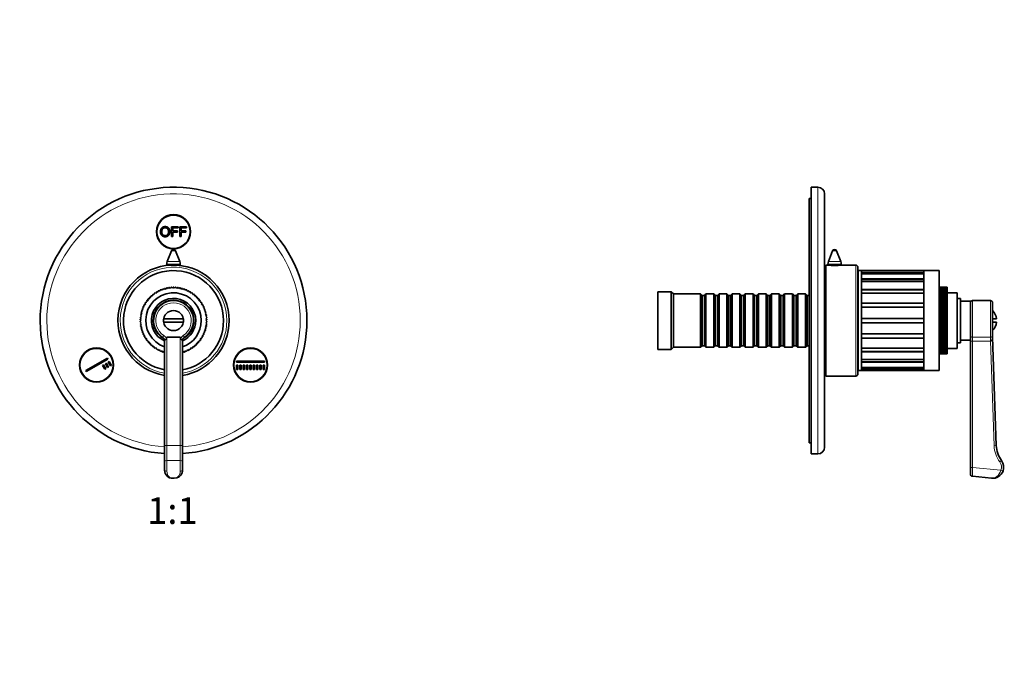
# Model space of a CAD drawing. Units: millimetres. Extents: x 0 to 783, y 0 to 1164.
# Drawn here: x 340 to 783, y 582 to 873 of the extents above; entities that cross this region are included whole.
import ezdxf
from ezdxf import colors
from ezdxf.entities.mleader import LeaderData, LeaderLine
from ezdxf.enums import TextEntityAlignment as Align
from ezdxf.math import Vec2, Vec3

# ---------------------------------------------------------------- set-up
doc = ezdxf.new("R2010")
doc.units = ezdxf.units.MM
for name, color, linetype in [('DV1_Défaut', 7, 'Continuous'), ('DV5_Défaut', 7, 'Continuous'), ('Défaut', 7, 'Continuous')]:
    doc.layers.add(name, color=color, linetype=linetype)
doc.styles.add('SEACAD_ArialB', font='arialbd.ttf')

# ---------------------------------------------------------------- blocks, each defined once
blk = doc.blocks.new('_DOT')
at = {"color": 0}
blk.add_line((0, 0), (-1, 0), dxfattribs=at)
at = {"color": 0, "const_width": 0.333}
blk.add_lwpolyline([(-0.1665, 0, 1), (0.1665, 0, 1)], format="xyb", close=True, dxfattribs=at)
blk = doc.blocks.new('SE')
at = {"layer": 'DV1_Défaut', "color": 7, "linetype": 'Continuous', "lineweight": 35}
for p, q in [((408.77, 779.86), (411.76, 779.86)), ((408.77, 775.44), (408.77, 779.86)), ((411.76, 779.86), (411.76, 779.34)), ((412.55, 779.86), (415.53, 779.86)), ((412.55, 775.44), (412.55, 779.86)), ((415.53, 779.86), (415.53, 779.34)), ((409.36, 775.44), (408.77, 775.44)), ((409.36, 779.34), (409.36, 777.97)), ((411.76, 779.34), (409.36, 779.34)), ((409.36, 777.97), (411.43, 777.97)), ((409.36, 777.45), (409.36, 775.44)), ((411.43, 777.45), (409.36, 777.45)), ((411.43, 777.97), (411.43, 777.45)), ((413.13, 775.44), (412.55, 775.44)), ((413.13, 779.34), (413.13, 777.97)), ((415.53, 779.34), (413.13, 779.34)), ((413.13, 777.97), (415.21, 777.97)), ((413.13, 777.45), (413.13, 775.44)), ((415.21, 777.45), (413.13, 777.45)), ((415.21, 777.97), (415.21, 777.45)), ((408.71, 769.01), (406.84, 764.17)), ((412.44, 764.17), (410.58, 769.01)), ((406.64, 763.09), (406.64, 762.47)), ((412.64, 762.47), (412.64, 763.09)), ((399.66, 748.85), (400.22, 748.8)), ((400.22, 748.8), (400.26, 749.36)), ((400.43, 749.49), (400.98, 749.41)), ((400.98, 749.41), (401.07, 749.96)), ((401.24, 750.08), (401.79, 749.96)), ((401.79, 749.96), (401.91, 750.5)), ((402.09, 750.61), (402.63, 750.46)), ((402.63, 750.46), (402.78, 750.99)), ((402.97, 751.09), (403.5, 750.9)), ((403.5, 750.9), (403.69, 751.42)), ((403.89, 751.5), (404.4, 751.28)), ((404.4, 751.28), (404.62, 751.79)), ((404.82, 751.86), (405.32, 751.6)), ((405.32, 751.6), (405.58, 752.09)), ((405.78, 752.15), (406.26, 751.85)), ((406.26, 751.85), (406.55, 752.33)), ((406.76, 752.37), (407.22, 752.05)), ((407.22, 752.05), (407.54, 752.5)), ((407.75, 752.53), (408.18, 752.18)), ((408.18, 752.18), (408.54, 752.61)), ((408.75, 752.63), (409.16, 752.24)), ((409.16, 752.24), (409.54, 752.65)), ((409.75, 752.65), (410.13, 752.24)), ((410.13, 752.24), (410.54, 752.63)), ((410.75, 752.61), (411.11, 752.18)), ((411.11, 752.18), (411.54, 752.53)), ((411.75, 752.5), (412.07, 752.05)), ((412.07, 752.05), (412.53, 752.37)), ((412.74, 752.33), (413.03, 751.85)), ((413.03, 751.85), (413.5, 752.15)), ((413.71, 752.09), (413.97, 751.6)), ((413.97, 751.6), (414.46, 751.86)), ((414.66, 751.79), (414.89, 751.28)), ((414.89, 751.28), (415.4, 751.5)), ((415.6, 751.42), (415.79, 750.9)), ((415.79, 750.9), (416.31, 751.09)), ((416.5, 750.99), (416.66, 750.46)), ((416.66, 750.46), (417.2, 750.61)), ((417.38, 750.5), (417.5, 749.96)), ((417.5, 749.96), (418.05, 750.08)), ((418.22, 749.96), (418.3, 749.41)), ((418.3, 749.41), (418.86, 749.49)), ((419.02, 749.36), (419.07, 748.8)), ((419.07, 748.8), (419.63, 748.85)), ((396.61, 744.24), (396.44, 744.77)), ((396.54, 744.95), (397.08, 745.09)), ((397.08, 745.09), (396.94, 745.63)), ((397.06, 745.81), (397.61, 745.92)), ((397.61, 745.92), (397.51, 746.46)), ((397.63, 746.64), (398.19, 746.7)), ((398.19, 746.7), (398.12, 747.26)), ((398.26, 747.42), (398.82, 747.45)), ((398.82, 747.45), (398.79, 748)), ((398.94, 748.16), (399.49, 748.15)), ((399.49, 748.15), (399.5, 748.71)), ((419.78, 748.71), (419.79, 748.15)), ((419.79, 748.15), (420.35, 748.16)), ((420.5, 748), (420.47, 747.45)), ((420.47, 747.45), (421.03, 747.42)), ((421.17, 747.26), (421.1, 746.7)), ((421.1, 746.7), (421.66, 746.64)), ((421.78, 746.46), (421.68, 745.92)), ((421.68, 745.92), (422.23, 745.81)), ((422.34, 745.63), (422.21, 745.09)), ((422.21, 745.09), (422.75, 744.95)), ((422.85, 744.77), (422.67, 744.24)), ((395.17, 739.6), (394.84, 740.04)), ((394.87, 740.25), (395.34, 740.56)), ((395.34, 740.56), (395.03, 741.03)), ((395.08, 741.23), (395.56, 741.51)), ((395.56, 741.51), (395.29, 741.99)), ((395.35, 742.2), (395.85, 742.44)), ((395.85, 742.44), (395.61, 742.94)), ((395.68, 743.14), (396.2, 743.35)), ((396.2, 743.35), (395.99, 743.87)), ((396.08, 744.06), (396.61, 744.24)), ((422.67, 744.24), (423.21, 744.06)), ((423.29, 743.87), (423.09, 743.35)), ((423.09, 743.35), (423.6, 743.14)), ((423.68, 742.94), (423.44, 742.44)), ((423.44, 742.44), (423.94, 742.2)), ((424, 741.99), (423.73, 741.51)), ((423.73, 741.51), (424.21, 741.23)), ((424.26, 741.03), (423.95, 740.56)), ((423.95, 740.56), (424.42, 740.25)), ((424.45, 740.04), (424.11, 739.6)), ((395.04, 737.65), (394.65, 738.05)), ((394.65, 737.26), (395.04, 737.65)), ((394.66, 738.26), (395.08, 738.63)), ((395.08, 736.68), (394.66, 737.04)), ((395.08, 738.63), (394.71, 739.05)), ((394.71, 736.26), (395.08, 736.68)), ((394.73, 739.26), (395.17, 739.6)), ((395.17, 735.71), (394.73, 736.05)), ((394.84, 735.26), (395.17, 735.71)), ((414.06, 738.4), (405.23, 738.4)), ((405.23, 736.9), (414.06, 736.9)), ((424.11, 739.6), (424.56, 739.26)), ((424.56, 736.05), (424.11, 735.71)), ((424.11, 735.71), (424.45, 735.26)), ((424.58, 739.05), (424.21, 738.63)), ((424.21, 738.63), (424.63, 738.26)), ((424.63, 737.04), (424.21, 736.68)), ((424.21, 736.68), (424.58, 736.26)), ((424.64, 738.05), (424.24, 737.65)), ((424.24, 737.65), (424.64, 737.26)), ((395.34, 734.74), (394.87, 735.05)), ((395.03, 734.28), (395.34, 734.74)), ((395.56, 733.8), (395.08, 734.07)), ((395.29, 733.31), (395.56, 733.8)), ((395.85, 732.86), (395.35, 733.11)), ((395.61, 732.36), (395.85, 732.86)), ((396.2, 731.95), (395.68, 732.16)), ((395.99, 731.44), (396.2, 731.95)), ((396.61, 731.07), (396.08, 731.24)), ((396.44, 730.54), (396.61, 731.07)), ((423.21, 731.24), (422.67, 731.07)), ((422.67, 731.07), (422.85, 730.54)), ((423.6, 732.16), (423.09, 731.95)), ((423.09, 731.95), (423.29, 731.44)), ((423.94, 733.11), (423.44, 732.86)), ((423.44, 732.86), (423.68, 732.36)), ((424.21, 734.07), (423.73, 733.8)), ((423.73, 733.8), (424, 733.31)), ((424.42, 735.05), (423.95, 734.74)), ((423.95, 734.74), (424.26, 734.28)), ((397.08, 730.21), (396.54, 730.35)), ((396.94, 729.67), (397.08, 730.21)), ((397.61, 729.39), (397.06, 729.49)), ((397.51, 728.84), (397.61, 729.39)), ((398.19, 728.6), (397.63, 728.67)), ((398.12, 728.05), (398.19, 728.6)), ((398.82, 727.86), (398.26, 727.89)), ((398.79, 727.3), (398.82, 727.86)), ((399.49, 727.16), (398.94, 727.15)), ((399.5, 726.6), (399.49, 727.16)), ((405.64, 681.33), (405.64, 728.51)), ((406.64, 730.15), (412.64, 730.15)), ((413.64, 728.51), (413.64, 681.33)), ((419.79, 727.16), (419.78, 726.6)), ((420.35, 727.15), (419.79, 727.16)), ((421.03, 727.89), (420.47, 727.86)), ((420.47, 727.86), (420.5, 727.3)), ((421.66, 728.67), (421.1, 728.6)), ((421.1, 728.6), (421.17, 728.05)), ((422.23, 729.49), (421.68, 729.39)), ((421.68, 729.39), (421.78, 728.84)), ((422.75, 730.35), (422.21, 730.21)), ((422.21, 730.21), (422.34, 729.67)), ((400.22, 726.5), (399.66, 726.46)), ((400.26, 725.95), (400.22, 726.5)), ((400.98, 725.9), (400.43, 725.81)), ((401.07, 725.35), (400.98, 725.9)), ((401.79, 725.35), (401.24, 725.23)), ((401.91, 724.8), (401.79, 725.35)), ((402.63, 724.85), (402.09, 724.69)), ((402.78, 724.31), (402.63, 724.85)), ((403.5, 724.41), (402.97, 724.22)), ((403.69, 723.88), (403.5, 724.41)), ((404.4, 724.03), (403.89, 723.8)), ((404.62, 723.52), (404.4, 724.03)), ((405.32, 723.71), (404.82, 723.45)), ((405.58, 723.21), (405.32, 723.71)), ((413.97, 723.71), (413.71, 723.21)), ((414.46, 723.45), (413.97, 723.71)), ((414.89, 724.03), (414.66, 723.52)), ((415.4, 723.8), (414.89, 724.03)), ((415.79, 724.41), (415.6, 723.88)), ((416.31, 724.22), (415.79, 724.41)), ((416.66, 724.85), (416.5, 724.31)), ((417.2, 724.69), (416.66, 724.85)), ((417.5, 725.35), (417.38, 724.8)), ((418.05, 725.23), (417.5, 725.35)), ((418.3, 725.9), (418.22, 725.35)), ((418.86, 725.81), (418.3, 725.9)), ((419.07, 726.5), (419.02, 725.95)), ((419.63, 726.46), (419.07, 726.5)), ((370.11, 715.12), (379.86, 720.74)), ((380.11, 720.31), (370.36, 714.69)), ((379, 718.23), (379.43, 718.48)), ((380, 716.5), (379, 718.23)), ((379.43, 718.48), (380.43, 716.75)), ((379.86, 720.74), (380.11, 720.31)), ((380.3, 718.98), (380.73, 719.23)), ((381.3, 717.25), (380.3, 718.98)), ((380.73, 719.23), (381.73, 717.5)), ((438.04, 719.4), (450.54, 719.4)), ((438.04, 718.9), (438.04, 719.4)), ((450.54, 718.9), (438.04, 718.9)), ((450.54, 719.4), (450.54, 718.9)), ((370.36, 714.69), (370.11, 715.12)), ((377.7, 717.48), (378.13, 717.73)), ((378.7, 715.75), (377.7, 717.48)), ((378.13, 717.73), (379.13, 716)), ((379.13, 716), (378.7, 715.75)), ((380.43, 716.75), (380, 716.5)), ((381.73, 717.5), (381.3, 717.25)), ((438.04, 717.65), (438.54, 717.65)), ((438.04, 715.65), (438.04, 717.65)), ((438.54, 715.65), (438.04, 715.65)), ((438.54, 717.65), (438.54, 715.65)), ((439.54, 715.65), (439.54, 717.65)), ((439.54, 717.65), (440.04, 717.65)), ((440.04, 715.65), (439.54, 715.65)), ((440.04, 717.65), (440.04, 715.65)), ((441.04, 715.65), (441.04, 717.65)), ((441.04, 717.65), (441.54, 717.65)), ((441.54, 715.65), (441.04, 715.65)), ((441.54, 717.65), (441.54, 715.65)), ((442.54, 715.65), (442.54, 717.65)), ((442.54, 717.65), (443.04, 717.65)), ((443.04, 715.65), (442.54, 715.65)), ((443.04, 717.65), (443.04, 715.65)), ((444.04, 715.65), (444.04, 717.65)), ((444.04, 717.65), (444.54, 717.65)), ((444.54, 715.65), (444.04, 715.65)), ((444.54, 717.65), (444.54, 715.65)), ((445.54, 715.65), (445.54, 717.65)), ((445.54, 717.65), (446.04, 717.65)), ((446.04, 715.65), (445.54, 715.65)), ((446.04, 717.65), (446.04, 715.65)), ((447.04, 715.65), (447.04, 717.65)), ((447.04, 717.65), (447.54, 717.65)), ((447.54, 715.65), (447.04, 715.65)), ((447.54, 717.65), (447.54, 715.65)), ((448.54, 715.65), (448.54, 717.65)), ((448.54, 717.65), (449.04, 717.65)), ((449.04, 715.65), (448.54, 715.65)), ((449.04, 717.65), (449.04, 715.65)), ((450.04, 715.65), (450.04, 717.65)), ((450.04, 717.65), (450.54, 717.65)), ((450.54, 715.65), (450.04, 715.65)), ((450.54, 717.65), (450.54, 715.65)), ((405.64, 674.03), (405.64, 681.33)), ((413.64, 681.33), (413.64, 674.03)), ((405.64, 670.26), (405.64, 674.03)), ((413.64, 674.03), (413.64, 670.26)), ((409.29, 666.65), (410, 666.65))]:
    blk.add_line(p, q, dxfattribs=at)
at = {"layer": 'DV1_Défaut', "color": 7, "linetype": 'Continuous', "lineweight": 18}
for p, q in [((408.71, 769.01), (410.58, 769.01)), ((406.64, 763.09), (412.64, 763.09)), ((406.84, 764.17), (412.44, 764.17)), ((404.73, 730.11), (405.28, 730.95)), ((406.64, 730.15), (406.64, 681.36)), ((412.64, 681.36), (412.64, 730.15)), ((414.55, 730.11), (414.01, 730.95)), ((406.64, 681.36), (412.64, 681.36)), ((406.64, 681.36), (406.64, 674.63)), ((412.64, 674.63), (412.64, 681.36)), ((406.64, 674.63), (412.64, 674.63)), ((406.64, 674.63), (406.64, 669.91)), ((412.64, 669.91), (412.64, 674.63))]:
    blk.add_line(p, q, dxfattribs=at)
at = {"layer": 'DV1_Défaut', "color": 7, "linetype": 'Continuous', "lineweight": 35}
for centre, radius in [((409.64, 777.65), 7.7), ((409.64, 777.65), 7.5), ((409.64, 737.65), 4.5), ((375, 717.65), 7.7), ((375, 717.65), 7.5), ((444.29, 717.65), 7.7), ((444.29, 717.65), 7.5)]:
    blk.add_circle(centre, radius, dxfattribs=at)
for centre, radius, start, end in [((409.64, 737.65), 60, 0, 266.1774), ((409.64, 768.65), 1, 90, 158.9112), ((409.64, 768.65), 1, 21.0888, 90), ((409.64, 737.65), 25, 0, 260.7931), ((409.64, 763.09), 3, 158.9112, 180), ((409.64, 763.09), 3, 0, 21.0888), ((409.64, 737.65), 22.5, 0, 259.7597), ((409.64, 737.65), 12.5, 0, 251.3371), ((409.64, 737.65), 15, 131.721, 132.5343), ((409.64, 737.65), 15, 127.8912, 128.7046), ((409.64, 737.65), 15, 124.0614, 124.8748), ((409.64, 737.65), 15, 120.2316, 121.045), ((409.64, 737.65), 15, 116.4018, 117.2152), ((409.64, 737.65), 15, 112.572, 113.3854), ((409.64, 737.65), 15, 108.7423, 109.5556), ((409.64, 737.65), 15, 104.9125, 105.7258), ((409.64, 737.65), 15, 101.0827, 101.896), ((409.64, 737.65), 15, 97.2529, 98.0663), ((409.64, 737.65), 15, 93.4231, 94.2365), ((409.64, 737.65), 15, 89.5933, 90.4067), ((409.64, 737.65), 15, 85.7635, 86.5769), ((409.64, 737.65), 15, 81.9337, 82.7471), ((409.64, 737.65), 15, 78.104, 78.9173), ((409.64, 737.65), 15, 74.2742, 75.0875), ((409.64, 737.65), 15, 70.4444, 71.2577), ((409.64, 737.65), 15, 66.6146, 67.428), ((409.64, 737.65), 15, 62.7848, 63.5982), ((409.64, 737.65), 15, 58.955, 59.7684), ((409.64, 737.65), 15, 55.1252, 55.9386), ((409.64, 737.65), 15, 51.2954, 52.1088), ((409.64, 737.65), 15, 47.4657, 48.279), ((409.64, 737.65), 15, 150.8699, 151.6833), ((409.64, 737.65), 15, 147.0401, 147.8535), ((409.64, 737.65), 15, 143.2103, 144.0237), ((409.64, 737.65), 15, 139.3806, 140.1939), ((409.64, 737.65), 15, 135.5508, 136.3641), ((409.64, 737.65), 10, 0, 246.4171), ((409.64, 737.65), 9.15, 0, 241.2853), ((409.64, 737.65), 9, 303.0557, 236.9443), ((409.64, 737.65), 15, 43.6359, 44.4492), ((409.64, 737.65), 15, 39.8061, 40.6194), ((409.64, 737.65), 15, 35.9763, 36.7897), ((409.64, 737.65), 15, 32.1465, 32.9599), ((409.64, 737.65), 15, 28.3167, 29.1301), ((409.64, 737.65), 15, 170.0189, 170.8322), ((409.64, 737.65), 15, 166.1891, 167.0024), ((409.64, 737.65), 15, 162.3593, 163.1726), ((409.64, 737.65), 15, 158.5295, 159.3429), ((409.64, 737.65), 15, 154.6997, 155.5131), ((409.64, 737.65), 15, 24.4869, 25.3003), ((409.64, 737.65), 15, 20.6571, 21.4705), ((409.64, 737.65), 15, 16.8274, 17.6407), ((409.64, 737.65), 15, 12.9976, 13.8109), ((409.64, 737.65), 15, 9.1678, 9.9811), ((409.64, 737.65), 15, 177.6784, 178.4918), ((409.64, 737.65), 15, 181.5082, 182.3216), ((409.64, 737.65), 15, 173.8486, 174.662), ((409.64, 737.65), 15, 185.338, 186.1514), ((409.64, 737.65), 4.48, 170.3632, 189.6368), ((409.64, 737.65), 10, 293.5829, 0), ((409.64, 737.65), 12.5, 288.6629, 0), ((409.64, 737.65), 22.5, 280.2403, 0), ((409.64, 737.65), 25, 279.2069, 0), ((409.64, 737.65), 60, 273.8226, 0), ((409.64, 737.65), 9.15, 298.7147, 0), ((409.64, 737.65), 4.48, 350.3632, 9.6368), ((409.64, 737.65), 15, 5.338, 6.1514), ((409.64, 737.65), 15, 353.8486, 354.662), ((409.64, 737.65), 15, 1.5082, 2.3216), ((409.64, 737.65), 15, 357.6784, 358.4918), ((409.64, 737.65), 15, 189.1678, 189.9811), ((409.64, 737.65), 15, 192.9976, 193.8109), ((409.64, 737.65), 15, 196.8274, 197.6407), ((409.64, 737.65), 15, 200.6571, 201.4705), ((409.64, 737.65), 15, 204.4869, 205.3003), ((409.64, 737.65), 15, 334.6997, 335.5131), ((409.64, 737.65), 15, 338.5295, 339.3429), ((409.64, 737.65), 15, 342.3593, 343.1726), ((409.64, 737.65), 15, 346.1891, 347.0024), ((409.64, 737.65), 15, 350.0189, 350.8322), ((409.64, 737.65), 15, 208.3167, 209.1301), ((409.64, 737.65), 15, 212.1465, 212.9599), ((409.64, 737.65), 15, 215.9763, 216.7897), ((409.64, 737.65), 15, 219.8061, 220.6194), ((409.64, 737.65), 15, 223.6359, 224.4492), ((403.64, 728.43), 2, 0, 56.9443), ((415.64, 728.43), 2, 123.0557, 180), ((409.64, 737.65), 15, 315.5508, 316.3641), ((409.64, 737.65), 15, 319.3806, 320.1939), ((409.64, 737.65), 15, 323.2103, 324.0237), ((409.64, 737.65), 15, 327.0401, 327.8535), ((409.64, 737.65), 15, 330.8699, 331.6833), ((409.64, 737.65), 15, 227.4657, 228.279), ((409.64, 737.65), 15, 231.2954, 232.1088), ((409.64, 737.65), 15, 235.1252, 235.9386), ((409.64, 737.65), 15, 238.955, 239.7684), ((409.64, 737.65), 15, 242.7848, 243.5982), ((409.64, 737.65), 15, 246.6146, 247.428), ((409.64, 737.65), 15, 250.4444, 251.2577), ((409.64, 737.65), 15, 254.2742, 254.534), ((409.64, 737.65), 15, 285.466, 285.7258), ((409.64, 737.65), 15, 288.7423, 289.5556), ((409.64, 737.65), 15, 292.572, 293.3854), ((409.64, 737.65), 15, 296.4018, 297.2152), ((409.64, 737.65), 15, 300.2316, 301.045), ((409.64, 737.65), 15, 304.0614, 304.8748), ((409.64, 737.65), 15, 307.8912, 308.7046), ((409.64, 737.65), 15, 311.721, 312.5343), ((409.22, 670.23), 3.57, 179.7487, 271.1306), ((410.08, 670.2), 3.55, 268.6044, 342.7862), ((410.06, 670.24), 3.59, 342.519, 0.3039)]:
    blk.add_arc(centre, radius, start, end, dxfattribs=at)
at = {"layer": 'DV1_Défaut', "color": 7, "linetype": 'Continuous', "lineweight": 18}
for centre, radius, start, end in [((409.64, 737.65), 57, 0, 265.9759), ((409.64, 737.65), 24, 0, 260.4059), ((409.64, 737.65), 8, 303.0557, 236.9443), ((409.64, 737.65), 24, 279.5941, 0), ((409.64, 737.65), 57, 274.0241, 0), ((403.64, 728.43), 3, 21.3523, 56.9443), ((415.64, 728.43), 3, 123.0557, 158.6477)]:
    blk.add_arc(centre, radius, start, end, dxfattribs=at)
at = {"layer": 'DV1_Défaut', "color": 7, "linetype": 'Continuous', "lineweight": 35}
for centre, major_axis, start_param, end_param in [((406.64, 700.89), (0, -29.27), 3.141593, 3.348998), ((412.64, 700.89), (0, 29.27), 6.075779, 6.283185)]:
    blk.add_ellipse(centre, major_axis=major_axis, ratio=0.034168, start_param=start_param, end_param=end_param, dxfattribs=at)
at = {"layer": 'DV1_Défaut', "color": 7, "linetype": 'Continuous', "lineweight": 18}
for centre, ratio, start_param, end_param in [((406.64, 681.33), 0.034168, 4.712389, 6.283185), ((412.64, 681.33), 0.034168, 3.141593, 4.712389), ((406.64, 674.03), 0.595178, 4.712389, 6.283185), ((412.64, 674.03), 0.595178, 3.141593, 4.712389), ((406.64, 670.26), 0.347542, 0, 1.570796), ((412.64, 670.26), 0.347542, 1.570796, 3.141593)]:
    blk.add_ellipse(centre, major_axis=(-1, 0), ratio=ratio, start_param=start_param, end_param=end_param, dxfattribs=at)
at = {"layer": 'DV1_Défaut', "color": 7, "linetype": 'Continuous', "lineweight": 35}
for points, degree, knots in [([(403.76, 777.59), (403.76, 778.7), (404.35, 779.32), (404.94, 779.94), (405.87, 779.94), (406.49, 779.94), (406.98, 779.65), (407.47, 779.36), (407.73, 778.83), (407.99, 778.31), (407.99, 777.64), (407.99, 776.97), (407.72, 776.44), (407.44, 775.91), (406.95, 775.64), (406.45, 775.36), (405.87, 775.36), (405.25, 775.36), (404.75, 775.67), (404.26, 775.97), (404.01, 776.49), (403.76, 777.01), (403.76, 777.59)], 2, [0, 0, 0, 0.090909, 0.090909, 0.181818, 0.181818, 0.272727, 0.272727, 0.363636, 0.363636, 0.454545, 0.454545, 0.545455, 0.545455, 0.636364, 0.636364, 0.727273, 0.727273, 0.818182, 0.818182, 0.909091, 0.909091, 1, 1, 1]), ([(404.36, 777.58), (404.36, 776.78), (404.79, 776.32), (405.22, 775.86), (405.87, 775.86), (406.53, 775.86), (406.96, 776.33), (407.38, 776.79), (407.38, 777.65), (407.38, 778.19), (407.2, 778.59), (407.02, 778.99), (406.67, 779.22), (406.32, 779.44), (405.88, 779.44), (405.26, 779.44), (404.81, 779.01), (404.36, 778.58), (404.36, 777.58)], 2, [0, 0, 0, 0.111111, 0.111111, 0.222222, 0.222222, 0.333333, 0.333333, 0.444444, 0.444444, 0.555556, 0.555556, 0.666667, 0.666667, 0.777778, 0.777778, 0.888889, 0.888889, 1, 1, 1]), ([(405.64, 728.51), (405.64, 728.54), (405.64, 728.57), (405.65, 728.61), (405.65, 728.63), (405.67, 728.67), (405.69, 728.7), (405.77, 728.78), (405.85, 728.84), (406.04, 728.96), (406.15, 729.03), (406.3, 729.19), (406.34, 729.25), (406.41, 729.38), (406.43, 729.45), (406.44, 729.53)], 3, [0, 0, 0, 0, 0.0625, 0.0625, 0.125, 0.125, 0.25, 0.25, 0.5, 0.5, 0.75, 0.75, 0.875, 0.875, 1, 1, 1, 1]), ([(413.64, 728.51), (413.64, 728.54), (413.64, 728.57), (413.64, 728.61), (413.63, 728.63), (413.62, 728.67), (413.6, 728.7), (413.52, 728.78), (413.44, 728.84), (413.25, 728.96), (413.13, 729.03), (412.99, 729.19), (412.95, 729.25), (412.88, 729.38), (412.86, 729.45), (412.85, 729.53)], 3, [0, 0, 0, 0, 0.0625, 0.0625, 0.125, 0.125, 0.25, 0.25, 0.5, 0.5, 0.75, 0.75, 0.875, 0.875, 1, 1, 1, 1])]:
    blk.add_open_spline(points, degree=degree, knots=knots, dxfattribs=at)
at = {"layer": 'DV1_Défaut', "color": 7, "linetype": 'Continuous', "lineweight": 18}
for points, knots in [([(406.64, 669.91), (406.64, 668.75), (407.1, 667.84), (408.15, 666.86), (408.71, 666.65), (409.29, 666.65)], [0, 0, 0, 0, 0.5462057, 0.5462057, 1, 1, 1, 1]), ([(410, 666.65), (410.58, 666.65), (411.14, 666.86), (412.19, 667.84), (412.64, 668.75), (412.64, 669.91)], [0, 0, 0, 0, 0.453794, 0.453794, 1, 1, 1, 1])]:
    blk.add_open_spline(points, degree=3, knots=knots, dxfattribs=at)
blk = doc.blocks.new('SE4')
at = {"layer": 'DV5_Défaut', "color": 7, "linetype": 'Continuous', "lineweight": 35}
for p, q in [((696.6, 677.65), (696.6, 797.65)), ((699.6, 797.65), (696.6, 797.65)), ((702.6, 680.65), (702.6, 794.65)), ((695.6, 682.67), (695.6, 792.65)), ((696.6, 792.65), (695.6, 792.65)), ((706.16, 769.01), (704.3, 764.17)), ((709.9, 764.17), (708.03, 769.01)), ((703.1, 712.65), (703.1, 762.65)), ((704, 762.65), (703.1, 762.65)), ((704.1, 763.09), (704.1, 762.64)), ((710.1, 762.64), (710.1, 763.09)), ((716.6, 762.65), (710.16, 762.65)), ((717.6, 713.65), (717.6, 761.65)), ((717.7, 715.15), (717.7, 760.15)), ((719.2, 760.15), (717.7, 760.15)), ((719.2, 715.15), (719.2, 760.15)), ((719.2, 759.34), (719.2, 760.13)), ((719.2, 760.13), (747.2, 760.13)), ((747.2, 759.34), (719.2, 759.34)), ((719.2, 756.43), (719.2, 758.72)), ((719.2, 758.72), (747.2, 758.72)), ((747.2, 715.15), (747.2, 760.15)), ((754.2, 760.15), (747.2, 760.15)), ((747.2, 759.34), (747.2, 760.13)), ((747.2, 756.43), (747.2, 758.72)), ((754.2, 715.15), (754.2, 760.15)), ((747.2, 756.43), (719.2, 756.43)), ((719.2, 751.67), (719.2, 755.25)), ((719.2, 755.25), (747.2, 755.25)), ((747.2, 751.67), (747.2, 755.25)), ((627.6, 724.65), (627.6, 750.65)), ((633.6, 750.65), (627.6, 750.65)), ((633.6, 724.65), (633.6, 750.65)), ((634.6, 749.65), (633.6, 750.65)), ((634.6, 725.65), (634.6, 749.65)), ((646.8, 749.65), (634.6, 749.65)), ((646.8, 725.65), (646.8, 749.65)), ((647.5, 748.95), (646.8, 749.65)), ((647.5, 726.35), (647.5, 748.95)), ((648.5, 748.95), (647.5, 748.95)), ((649.2, 749.65), (648.5, 748.95)), ((648.5, 726.35), (648.5, 748.95)), ((649.2, 725.65), (649.2, 749.65)), ((652.7, 749.65), (649.2, 749.65)), ((652.7, 725.65), (652.7, 749.65)), ((653.4, 748.95), (652.7, 749.65)), ((653.4, 726.35), (653.4, 748.95)), ((654.4, 748.95), (653.4, 748.95)), ((655.1, 749.65), (654.4, 748.95)), ((654.4, 726.35), (654.4, 748.95)), ((655.1, 725.65), (655.1, 749.65)), ((658.6, 749.65), (655.1, 749.65)), ((658.6, 725.65), (658.6, 749.65)), ((659.3, 748.95), (658.6, 749.65)), ((659.3, 726.35), (659.3, 748.95)), ((660.3, 748.95), (659.3, 748.95)), ((661, 749.65), (660.3, 748.95)), ((660.3, 726.35), (660.3, 748.95)), ((661, 725.65), (661, 749.65)), ((664.5, 749.65), (661, 749.65)), ((664.5, 725.65), (664.5, 749.65)), ((665.2, 748.95), (664.5, 749.65)), ((665.2, 726.35), (665.2, 748.95)), ((666.2, 748.95), (665.2, 748.95)), ((666.9, 749.65), (666.2, 748.95)), ((666.2, 726.35), (666.2, 748.95)), ((666.9, 725.65), (666.9, 749.65)), ((670.4, 749.65), (666.9, 749.65)), ((670.4, 725.65), (670.4, 749.65)), ((671.1, 748.95), (670.4, 749.65)), ((671.1, 726.35), (671.1, 748.95)), ((672.1, 748.95), (671.1, 748.95)), ((672.8, 749.65), (672.1, 748.95)), ((672.1, 726.35), (672.1, 748.95)), ((672.8, 725.65), (672.8, 749.65)), ((676.3, 749.65), (672.8, 749.65)), ((676.3, 725.65), (676.3, 749.65)), ((677, 748.95), (676.3, 749.65)), ((677, 726.35), (677, 748.95)), ((678, 748.95), (677, 748.95)), ((678.7, 749.65), (678, 748.95)), ((678, 726.35), (678, 748.95)), ((678.7, 725.65), (678.7, 749.65)), ((682.2, 749.65), (678.7, 749.65)), ((682.2, 725.65), (682.2, 749.65)), ((682.9, 748.95), (682.2, 749.65)), ((682.9, 726.35), (682.9, 748.95)), ((683.9, 748.95), (682.9, 748.95)), ((684.6, 749.65), (683.9, 748.95)), ((683.9, 726.35), (683.9, 748.95)), ((684.6, 725.65), (684.6, 749.65)), ((688.1, 749.65), (684.6, 749.65)), ((688.1, 725.65), (688.1, 749.65)), ((688.8, 748.95), (688.1, 749.65)), ((688.8, 726.35), (688.8, 748.95)), ((689.8, 748.95), (688.8, 748.95)), ((690.5, 749.65), (689.8, 748.95)), ((689.8, 726.35), (689.8, 748.95)), ((690.5, 725.65), (690.5, 749.65)), ((694, 749.65), (690.5, 749.65)), ((694, 725.65), (694, 749.65)), ((694.7, 748.95), (694, 749.65)), ((694.7, 726.35), (694.7, 748.95)), ((695.6, 748.95), (694.7, 748.95)), ((703.1, 752.65), (702.6, 752.65)), ((717.7, 748.9), (717.6, 748.9)), ((747.2, 751.67), (719.2, 751.67)), ((719.2, 745.55), (719.2, 750.06)), ((719.2, 750.06), (747.2, 750.06)), ((747.2, 745.55), (747.2, 750.06)), ((757.7, 752.65), (754.2, 752.65)), ((757.7, 752.65), (754.2, 752.65)), ((754.2, 752.63), (757.7, 752.63)), ((757.7, 752.61), (754.2, 752.61)), ((754.2, 752.53), (757.7, 752.53)), ((757.7, 752.5), (754.2, 752.5)), ((754.2, 752.37), (757.7, 752.37)), ((757.7, 752.33), (754.2, 752.33)), ((754.2, 752.15), (757.7, 752.15)), ((757.7, 752.09), (754.2, 752.09)), ((754.2, 751.86), (757.7, 751.86)), ((757.7, 751.79), (754.2, 751.79)), ((754.2, 751.5), (757.7, 751.5)), ((757.7, 751.42), (754.2, 751.42)), ((754.2, 751.09), (757.7, 751.09)), ((757.7, 750.99), (754.2, 750.99)), ((754.2, 750.61), (757.7, 750.61)), ((757.7, 750.5), (754.2, 750.5)), ((754.2, 750.08), (757.7, 750.08)), ((757.7, 749.96), (754.2, 749.96)), ((754.2, 749.49), (757.7, 749.49)), ((757.7, 749.36), (754.2, 749.36)), ((754.2, 748.85), (757.7, 748.85)), ((757.7, 752.65), (757.7, 752.65)), ((757.7, 752.63), (757.7, 752.65)), ((757.7, 752.61), (757.7, 752.63)), ((757.7, 752.53), (757.7, 752.61)), ((757.7, 752.5), (757.7, 752.53)), ((757.7, 752.37), (757.7, 752.5)), ((757.7, 752.33), (757.7, 752.37)), ((757.7, 752.15), (757.7, 752.33)), ((757.7, 752.09), (757.7, 752.15)), ((757.7, 751.86), (757.7, 752.09)), ((757.7, 751.79), (757.7, 751.86)), ((757.7, 751.5), (757.7, 751.79)), ((757.7, 751.42), (757.7, 751.5)), ((757.7, 751.09), (757.7, 751.42)), ((757.7, 750.99), (757.7, 751.09)), ((757.7, 750.61), (757.7, 750.99)), ((757.7, 750.5), (757.7, 750.61)), ((757.7, 750.08), (757.7, 750.5)), ((762.2, 750.15), (757.7, 750.15)), ((757.7, 749.96), (757.7, 750.08)), ((757.7, 749.49), (757.7, 749.96)), ((757.7, 749.36), (757.7, 749.49)), ((757.7, 748.85), (757.7, 749.36)), ((757.7, 748.71), (757.7, 748.85)), ((762.2, 725.15), (762.2, 750.15)), ((747.2, 745.55), (719.2, 745.55)), ((757.7, 748.71), (754.2, 748.71)), ((754.2, 748.16), (757.7, 748.16)), ((757.7, 748), (754.2, 748)), ((754.2, 747.45), (757.7, 747.45)), ((754.2, 747.42), (757.7, 747.42)), ((757.7, 747.26), (754.2, 747.26)), ((754.2, 746.7), (757.7, 746.7)), ((754.2, 746.64), (757.7, 746.64)), ((757.7, 746.46), (754.2, 746.46)), ((754.2, 745.92), (757.7, 745.92)), ((754.2, 745.81), (757.7, 745.81)), ((757.7, 745.63), (754.2, 745.63)), ((754.2, 745.09), (757.7, 745.09)), ((754.2, 744.95), (757.7, 744.95)), ((757.7, 744.77), (754.2, 744.77)), ((757.7, 748.16), (757.7, 748.71)), ((757.7, 748), (757.7, 748.16)), ((757.7, 747.45), (757.7, 748)), ((757.7, 747.42), (757.7, 747.45)), ((757.7, 747.26), (757.7, 747.42)), ((757.7, 746.7), (757.7, 747.26)), ((757.7, 746.64), (757.7, 746.7)), ((757.7, 746.46), (757.7, 746.64)), ((757.7, 745.92), (757.7, 746.46)), ((757.7, 745.81), (757.7, 745.92)), ((757.7, 745.63), (757.7, 745.81)), ((757.7, 745.09), (757.7, 745.63)), ((757.7, 744.95), (757.7, 745.09)), ((757.7, 744.77), (757.7, 744.95)), ((757.7, 744.24), (757.7, 744.77)), ((763.7, 747.65), (762.2, 747.65)), ((763.7, 727.65), (763.7, 747.65)), ((768.2, 746.4), (763.7, 746.4)), ((768.2, 729.51), (768.2, 746.4)), ((777.2, 746.65), (769.2, 746.65)), ((778.2, 730.95), (778.2, 745.65)), ((719.2, 738.65), (719.2, 743.65)), ((719.2, 743.65), (747.2, 743.65)), ((747.2, 738.65), (747.2, 743.65)), ((754.2, 744.24), (757.7, 744.24)), ((754.2, 744.06), (757.7, 744.06)), ((757.7, 743.87), (754.2, 743.87)), ((754.2, 743.35), (757.7, 743.35)), ((754.2, 743.14), (757.7, 743.14)), ((757.7, 742.94), (754.2, 742.94)), ((754.2, 742.44), (757.7, 742.44)), ((754.2, 742.2), (757.7, 742.2)), ((757.7, 741.99), (754.2, 741.99)), ((754.2, 741.51), (757.7, 741.51)), ((754.2, 741.23), (757.7, 741.23)), ((757.7, 741.03), (754.2, 741.03)), ((754.2, 740.56), (757.7, 740.56)), ((754.2, 740.25), (757.7, 740.25)), ((757.7, 740.04), (754.2, 740.04)), ((757.7, 744.06), (757.7, 744.24)), ((757.7, 743.87), (757.7, 744.06)), ((757.7, 743.35), (757.7, 743.87)), ((757.7, 743.14), (757.7, 743.35)), ((757.7, 742.94), (757.7, 743.14)), ((757.7, 742.44), (757.7, 742.94)), ((757.7, 742.2), (757.7, 742.44)), ((757.7, 741.99), (757.7, 742.2)), ((757.7, 741.51), (757.7, 741.99)), ((757.7, 741.23), (757.7, 741.51)), ((757.7, 741.03), (757.7, 741.23)), ((757.7, 740.56), (757.7, 741.03)), ((757.7, 740.25), (757.7, 740.56)), ((757.7, 740.04), (757.7, 740.25)), ((757.7, 739.6), (757.7, 740.04)), ((747.2, 738.65), (719.2, 738.65)), ((719.2, 731.66), (719.2, 736.65)), ((719.2, 736.65), (747.2, 736.65)), ((747.2, 731.66), (747.2, 736.65)), ((754.2, 739.6), (757.7, 739.6)), ((754.2, 739.26), (757.7, 739.26)), ((757.7, 739.05), (754.2, 739.05)), ((754.2, 738.63), (757.7, 738.63)), ((754.2, 738.26), (757.7, 738.26)), ((757.7, 738.05), (754.2, 738.05)), ((754.2, 737.65), (757.7, 737.65)), ((754.2, 737.26), (757.7, 737.26)), ((757.7, 737.04), (754.2, 737.04)), ((754.2, 736.68), (757.7, 736.68)), ((754.2, 736.26), (757.7, 736.26)), ((757.7, 736.05), (754.2, 736.05)), ((754.2, 735.71), (757.7, 735.71)), ((757.7, 739.26), (757.7, 739.6)), ((757.7, 739.05), (757.7, 739.26)), ((757.7, 738.63), (757.7, 739.05)), ((757.7, 738.26), (757.7, 738.63)), ((757.7, 738.05), (757.7, 738.26)), ((757.7, 737.65), (757.7, 738.05)), ((757.7, 737.26), (757.7, 737.65)), ((757.7, 737.04), (757.7, 737.26)), ((757.7, 736.68), (757.7, 737.04)), ((757.7, 736.26), (757.7, 736.68)), ((757.7, 736.05), (757.7, 736.26)), ((757.7, 735.71), (757.7, 736.05)), ((757.7, 735.26), (757.7, 735.71)), ((778.2, 738.4), (780, 738.4)), ((778.2, 736.9), (780, 736.9)), ((747.2, 731.66), (719.2, 731.66)), ((754.2, 735.26), (757.7, 735.26)), ((757.7, 735.05), (754.2, 735.05)), ((754.2, 734.74), (757.7, 734.74)), ((754.2, 734.28), (757.7, 734.28)), ((757.7, 734.07), (754.2, 734.07)), ((754.2, 733.8), (757.7, 733.8)), ((754.2, 733.31), (757.7, 733.31)), ((757.7, 733.11), (754.2, 733.11)), ((754.2, 732.86), (757.7, 732.86)), ((754.2, 732.36), (757.7, 732.36)), ((757.7, 732.16), (754.2, 732.16)), ((754.2, 731.95), (757.7, 731.95)), ((754.2, 731.44), (757.7, 731.44)), ((757.7, 731.24), (754.2, 731.24)), ((754.2, 731.07), (757.7, 731.07)), ((757.7, 735.05), (757.7, 735.26)), ((757.7, 734.74), (757.7, 735.05)), ((757.7, 734.28), (757.7, 734.74)), ((757.7, 734.07), (757.7, 734.28)), ((757.7, 733.8), (757.7, 734.07)), ((757.7, 733.31), (757.7, 733.8)), ((757.7, 733.11), (757.7, 733.31)), ((757.7, 732.86), (757.7, 733.11)), ((757.7, 732.36), (757.7, 732.86)), ((757.7, 732.16), (757.7, 732.36)), ((757.7, 731.95), (757.7, 732.16)), ((757.7, 731.44), (757.7, 731.95)), ((757.7, 731.24), (757.7, 731.44)), ((757.7, 731.07), (757.7, 731.24)), ((757.7, 730.54), (757.7, 731.07)), ((719.2, 725.25), (719.2, 729.76)), ((719.2, 729.76), (747.2, 729.76)), ((747.2, 725.25), (747.2, 729.76)), ((754.2, 730.54), (757.7, 730.54)), ((757.7, 730.35), (754.2, 730.35)), ((754.2, 730.21), (757.7, 730.21)), ((754.2, 729.67), (757.7, 729.67)), ((757.7, 729.49), (754.2, 729.49)), ((754.2, 729.39), (757.7, 729.39)), ((754.2, 728.84), (757.7, 728.84)), ((757.7, 728.67), (754.2, 728.67)), ((754.2, 728.6), (757.7, 728.6)), ((754.2, 728.05), (757.7, 728.05)), ((757.7, 727.89), (754.2, 727.89)), ((754.2, 727.86), (757.7, 727.86)), ((754.2, 727.3), (757.7, 727.3)), ((757.7, 727.15), (754.2, 727.15)), ((757.7, 730.35), (757.7, 730.54)), ((757.7, 730.21), (757.7, 730.35)), ((757.7, 729.67), (757.7, 730.21)), ((757.7, 729.49), (757.7, 729.67)), ((757.7, 729.39), (757.7, 729.49)), ((757.7, 728.84), (757.7, 729.39)), ((757.7, 728.67), (757.7, 728.84)), ((757.7, 728.6), (757.7, 728.67)), ((757.7, 728.05), (757.7, 728.6)), ((757.7, 727.89), (757.7, 728.05)), ((757.7, 727.86), (757.7, 727.89)), ((757.7, 727.3), (757.7, 727.86)), ((757.7, 727.15), (757.7, 727.3)), ((757.7, 726.6), (757.7, 727.15)), ((762.2, 727.65), (763.7, 727.65)), ((763.7, 728.9), (768.2, 728.9)), ((768.2, 728.43), (768.2, 729.51)), ((768.2, 671.57), (768.2, 728.43)), ((777.25, 728.51), (777.2, 728.43)), ((778.2, 730.95), (778.2, 729.53)), ((778.2, 730.15), (779.86, 681.36)), ((627.6, 724.65), (633.6, 724.65)), ((633.6, 724.65), (634.6, 725.65)), ((634.6, 725.65), (646.8, 725.65)), ((646.8, 725.65), (647.5, 726.35)), ((647.5, 726.35), (648.5, 726.35)), ((648.5, 726.35), (649.2, 725.65)), ((649.2, 725.65), (652.7, 725.65)), ((652.7, 725.65), (653.4, 726.35)), ((653.4, 726.35), (654.4, 726.35)), ((654.4, 726.35), (655.1, 725.65)), ((655.1, 725.65), (658.6, 725.65)), ((658.6, 725.65), (659.3, 726.35)), ((659.3, 726.35), (660.3, 726.35)), ((660.3, 726.35), (661, 725.65)), ((661, 725.65), (664.5, 725.65)), ((664.5, 725.65), (665.2, 726.35)), ((665.2, 726.35), (666.2, 726.35)), ((666.2, 726.35), (666.9, 725.65)), ((666.9, 725.65), (670.4, 725.65)), ((670.4, 725.65), (671.1, 726.35)), ((671.1, 726.35), (672.1, 726.35)), ((672.1, 726.35), (672.8, 725.65)), ((672.8, 725.65), (676.3, 725.65)), ((676.3, 725.65), (677, 726.35)), ((677, 726.35), (678, 726.35)), ((678, 726.35), (678.7, 725.65)), ((678.7, 725.65), (682.2, 725.65)), ((682.2, 725.65), (682.9, 726.35)), ((682.9, 726.35), (683.9, 726.35)), ((683.9, 726.35), (684.6, 725.65)), ((684.6, 725.65), (688.1, 725.65)), ((688.1, 725.65), (688.8, 726.35)), ((688.8, 726.35), (689.8, 726.35)), ((689.8, 726.35), (690.5, 725.65)), ((690.5, 725.65), (694, 725.65)), ((694, 725.65), (694.7, 726.35)), ((694.7, 726.35), (695.6, 726.35)), ((702.6, 722.65), (703.1, 722.65)), ((717.6, 726.4), (717.7, 726.4)), ((747.2, 725.25), (719.2, 725.25)), ((719.2, 720.06), (719.2, 723.63)), ((719.2, 723.63), (747.2, 723.63)), ((747.2, 720.06), (747.2, 723.63)), ((754.2, 726.6), (757.7, 726.6)), ((757.7, 726.46), (754.2, 726.46)), ((754.2, 725.95), (757.7, 725.95)), ((757.7, 725.81), (754.2, 725.81)), ((754.2, 725.35), (757.7, 725.35)), ((757.7, 725.23), (754.2, 725.23)), ((754.2, 724.8), (757.7, 724.8)), ((757.7, 724.69), (754.2, 724.69)), ((754.2, 724.31), (757.7, 724.31)), ((757.7, 724.22), (754.2, 724.22)), ((754.2, 723.88), (757.7, 723.88)), ((757.7, 723.8), (754.2, 723.8)), ((754.2, 723.52), (757.7, 723.52)), ((757.7, 723.45), (754.2, 723.45)), ((754.2, 723.21), (757.7, 723.21)), ((757.7, 723.16), (754.2, 723.16)), ((754.2, 722.97), (757.7, 722.97)), ((757.7, 722.93), (754.2, 722.93)), ((754.2, 722.8), (757.7, 722.8)), ((757.7, 722.77), (754.2, 722.77)), ((754.2, 722.69), (757.7, 722.69)), ((757.7, 722.68), (754.2, 722.68)), ((754.2, 722.65), (757.7, 722.65)), ((754.2, 722.65), (757.7, 722.65)), ((757.7, 726.46), (757.7, 726.6)), ((757.7, 725.95), (757.7, 726.46)), ((757.7, 725.81), (757.7, 725.95)), ((757.7, 725.35), (757.7, 725.81)), ((757.7, 725.23), (757.7, 725.35)), ((757.7, 724.8), (757.7, 725.23)), ((757.7, 725.15), (762.2, 725.15)), ((757.7, 724.69), (757.7, 724.8)), ((757.7, 724.31), (757.7, 724.69)), ((757.7, 724.22), (757.7, 724.31)), ((757.7, 723.88), (757.7, 724.22)), ((757.7, 723.8), (757.7, 723.88)), ((757.7, 723.52), (757.7, 723.8)), ((757.7, 723.45), (757.7, 723.52)), ((757.7, 723.21), (757.7, 723.45)), ((757.7, 723.16), (757.7, 723.21)), ((757.7, 722.97), (757.7, 723.16)), ((757.7, 722.93), (757.7, 722.97)), ((757.7, 722.8), (757.7, 722.93)), ((757.7, 722.77), (757.7, 722.8)), ((757.7, 722.69), (757.7, 722.77)), ((757.7, 722.68), (757.7, 722.69)), ((757.7, 722.65), (757.7, 722.68)), ((757.7, 722.65), (757.7, 722.65)), ((747.2, 720.06), (719.2, 720.06)), ((719.2, 716.58), (719.2, 718.88)), ((719.2, 718.88), (747.2, 718.88)), ((747.2, 716.58), (747.2, 718.88)), ((717.7, 715.15), (719.2, 715.15)), ((747.2, 716.58), (719.2, 716.58)), ((719.2, 715.17), (719.2, 715.97)), ((719.2, 715.97), (747.2, 715.97)), ((747.2, 715.17), (719.2, 715.17)), ((747.2, 715.17), (747.2, 715.97)), ((747.2, 715.15), (754.2, 715.15)), ((703.1, 712.65), (716.6, 712.65)), ((696.6, 682.67), (695.6, 682.67)), ((695.6, 682.67), (695.6, 682.65)), ((695.6, 682.65), (696.6, 682.65)), ((696.6, 677.65), (699.6, 677.65)), ((768.2, 671.57), (768.2, 668.56)), ((769.09, 667.56), (777.69, 666.68))]:
    blk.add_line(p, q, dxfattribs=at)
at = {"layer": 'DV5_Défaut', "color": 7, "linetype": 'Continuous', "lineweight": 18}
for p, q in [((699.6, 677.65), (699.6, 797.65)), ((706.16, 769.01), (708.03, 769.01)), ((704.1, 763.09), (710.1, 763.09)), ((704.3, 764.17), (709.9, 764.17)), ((716.6, 712.65), (716.6, 762.65)), ((719.2, 758.88), (747.2, 758.88)), ((719.2, 756.04), (747.2, 756.04)), ((719.2, 751.39), (747.2, 751.39)), ((719.2, 745.4), (747.2, 745.4)), ((769.2, 730.11), (769.2, 746.65)), ((777.2, 730.11), (777.2, 746.65)), ((747.2, 729.9), (719.2, 729.9)), ((769.2, 728.43), (768.2, 728.43)), ((769.2, 730.11), (777.2, 730.11)), ((769.2, 730.11), (769.2, 728.43)), ((777.2, 728.43), (769.2, 728.43)), ((769.2, 728.43), (769.2, 671.57)), ((777.2, 728.43), (777.2, 730.11)), ((778.86, 681.33), (777.25, 728.51)), ((747.2, 723.91), (719.2, 723.91)), ((747.2, 719.27), (719.2, 719.27)), ((747.2, 716.42), (719.2, 716.42)), ((778.86, 681.33), (779.86, 681.36)), ((781.41, 674.03), (782.21, 674.63)), ((769.2, 671.57), (768.2, 671.57)), ((769.2, 671.57), (769.09, 667.56)), ((769.2, 671.57), (781.95, 670.26)), ((781.95, 670.26), (782.88, 669.91))]:
    blk.add_line(p, q, dxfattribs=at)
at = {"layer": 'DV5_Défaut', "color": 7, "linetype": 'Continuous', "lineweight": 35}
for centre, radius, start, end in [((699.6, 794.65), 3, 0, 90), ((707.1, 768.65), 1, 90, 158.9112), ((707.1, 768.65), 1, 21.0888, 90), ((707.1, 787.45), 24.99, 262.8744, 277.1256), ((707.1, 763.09), 3, 158.9112, 180), ((707.1, 763.09), 3, 0, 21.0888), ((716.6, 761.65), 1, 0, 90), ((769.2, 745.65), 1, 90, 180), ((777.2, 745.65), 1, 0, 90), ((773.7, 737.65), 6.35, 6.7831, 44.8739), ((773.7, 737.65), 6.35, 315.1261, 353.2169), ((716.6, 713.65), 1, 270, 0), ((699.6, 680.65), 3, 270, 0), ((791.86, 681.77), 12, 181.9581, 216.5253), ((778.2, 671.65), 5, 339.663, 36.5253), ((778.2, 671.65), 5, 264.1405, 339.663), ((769.2, 668.56), 1, 180, 263.8478)]:
    blk.add_arc(centre, radius, start, end, dxfattribs=at)
at = {"layer": 'DV5_Défaut', "color": 7, "linetype": 'Continuous', "lineweight": 18}
for centre, radius, start, end in [((791.86, 681.77), 13, 181.9581, 216.5253), ((778.2, 671.65), 4, 339.663, 36.5253)]:
    blk.add_arc(centre, radius, start, end, dxfattribs=at)
for centre, start_param, end_param in [((769.2, 730.95), 0, 1.570796), ((777.2, 730.95), 1.570796, 3.141593)]:
    blk.add_ellipse(centre, major_axis=(-1, 0), ratio=0.83814, start_param=start_param, end_param=end_param, dxfattribs=at)
at = {"layer": 'DV5_Défaut', "color": 7, "linetype": 'Continuous', "lineweight": 35}
blk.add_open_spline([(777.25, 728.51), (777.27, 728.54), (777.3, 728.57), (777.36, 728.61), (777.39, 728.63), (777.49, 728.67), (777.56, 728.7), (777.75, 728.78), (777.86, 728.84), (778.04, 728.96), (778.11, 729.03), (778.17, 729.19), (778.18, 729.25), (778.19, 729.38), (778.2, 729.45), (778.2, 729.53)], degree=3, knots=[0, 0, 0, 0, 0.0625, 0.0625, 0.125, 0.125, 0.25, 0.25, 0.5, 0.5, 0.75, 0.75, 0.875, 0.875, 1, 1, 1, 1], dxfattribs=at)
at = {"layer": 'DV5_Défaut', "color": 7, "linetype": 'Continuous', "lineweight": 18}
blk.add_open_spline([(777.69, 666.68), (778.49, 666.6), (779.35, 666.84), (780.89, 668.04), (781.58, 669.06), (781.95, 670.26)], degree=3, knots=[0, 0, 0, 0, 0.5, 0.5, 1, 1, 1, 1], dxfattribs=at)

msp = doc.modelspace()

# ---------------------------------------------------------------- block references
at = {"layer": 'Défaut'}
for name in ['SE', 'SE4']:
    msp.add_blockref(name, (0, 0), dxfattribs=at)

# ---------------------------------------------------------------- texts
at = {"layer": 'Défaut', "color": 7, "linetype": 'Continuous', "lineweight": 35, "style": 'SEACAD_ArialB'}
msp.add_text('1:1', height=12, dxfattribs=at).set_placement((397.78, 658.15), align=Align.TOP_LEFT)

# ---------------------------------------------------------------- leaders
at = {"layer": 'Défaut', "color": 7, "linetype": 'Continuous', "lineweight": 18}
ml = msp.add_multileader_mtext('Standard', dxfattribs=at)
ml.set_content('{\\pxsm0.9;\\fSolid Edge ISO|b1||i0||c0|p34;\\W1.;24/08/2022\\P}', color=256)
ml.set_leader_properties()
ml.set_arrow_properties(name='DOT')
ml.build(insert=Vec2(0, 0))
ml.multileader.update_dxf_attribs({"leader_type": 0, "dogleg_length": 0, "arrow_head_size": 12})
ctx = ml.context
ctx.base_point, ctx.char_height, ctx.arrow_head_size, ctx.landing_gap_size = Vec3(656.6, 1156.97), 12, 12, 4.2
notes = []
notes.append((ctx, [(0, (0, 0, 0), (0, 0), (1, 0), 1, [])]))
ctx.mtext.insert = Vec3(658.6, 1163.09)
for ctx, leaders in notes:
    for number, flags, end, landing, length, lines in leaders:
        leader = LeaderData()
        leader.index, (leader.has_last_leader_line, leader.has_dogleg_vector, leader.attachment_direction) = number, flags
        leader.last_leader_point, leader.dogleg_vector, leader.dogleg_length = Vec3(end), Vec3(landing), length
        for number, points, colour, breaks in lines:
            line = LeaderLine()
            line.index, line.vertices, line.color, line.breaks = number, Vec3.list(points), colors.encode_raw_color(colour), breaks
            leader.lines.append(line)
        ctx.leaders.append(leader)

doc.saveas('drawing.dxf')
